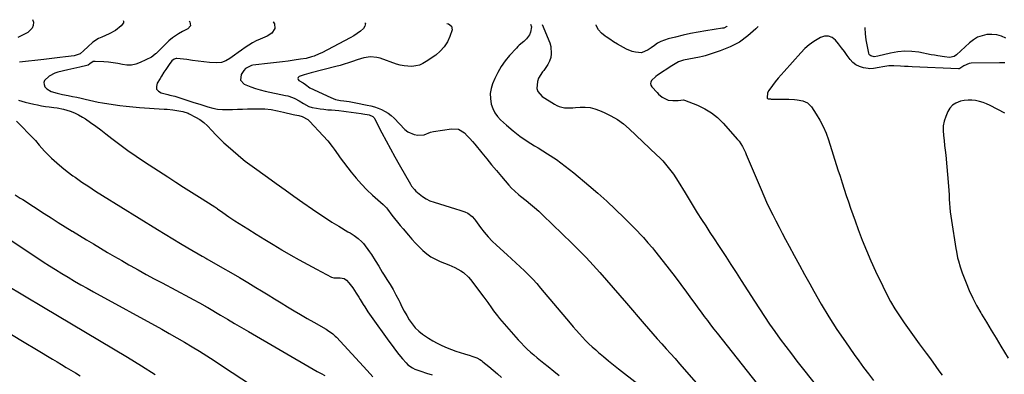
# Model space of a CAD drawing. Units: inches. Extents: x 1880299 to 1885670, y 459113 to 464474.
# Drawn here: x 1884193 to 1884862, y 464198 to 464439 of the extents above; entities that cross this region are included whole.
import ezdxf

# ---------------------------------------------------------------- set-up
doc = ezdxf.new("R2010")
doc.units = ezdxf.units.IN
doc.header["$MEASUREMENT"] = 0
doc.layers.add('7', color=7, linetype='Continuous')
doc.layers.add('8', color=7, linetype='Continuous')

msp = doc.modelspace()

# ---------------------------------------------------------------- linework, layer by layer
at = {"layer": '7', "color": 18}
for points in [[(1884201.4, 464439.24, 1912), (1884202.08, 464437.46, 1912), (1884201.83, 464435.34, 1912), (1884201.16, 464433.44, 1912), (1884198.16, 464430.61, 1912), (1884194.98, 464429.01, 1912), (1884191.33, 464427.06, 1912)], [(1884307.92, 464438.25, 1908), (1884308.25, 464437.81, 1908), (1884308.64, 464435.11, 1908), (1884306.9, 464433.01, 1908), (1884303.3, 464431.18, 1908), (1884300.47, 464429.58, 1908), (1884296.45, 464426.88, 1908), (1884294.02, 464424.74, 1908), (1884285.38, 464416.3, 1908), (1884285.01, 464415.95, 1908), (1884283.1, 464414.31, 1908), (1884282.23, 464413.81, 1908), (1884274.44, 464410.03, 1908), (1884271.54, 464408.97, 1908), (1884268.58, 464408.33, 1908), (1884265.56, 464408.3, 1908), (1884262.49, 464408.68, 1908), (1884259.38, 464409.33, 1908), (1884256.24, 464409.86, 1908), (1884253.09, 464410.24, 1908), (1884249.91, 464410.5, 1908), (1884243.95, 464410.86, 1908), (1884242.61, 464410.68, 1908), (1884240.33, 464409.13, 1908), (1884239.08, 464408.32, 1908), (1884238.37, 464408.09, 1908), (1884233.41, 464407, 1908), (1884229.4, 464406.08, 1908), (1884225.4, 464405.12, 1908), (1884218.59, 464403.42, 1908), (1884216.51, 464402.75, 1908), (1884212.68, 464400.8, 1908), (1884209.52, 464397.84, 1908), (1884209.02, 464396.5, 1908), (1884209.19, 464395.08, 1908), (1884209.78, 464393.61, 1908), (1884211.03, 464392.25, 1908), (1884214.01, 464390.28, 1908), (1884218.05, 464389.13, 1908), (1884221.68, 464388.36, 1908), (1884225.66, 464387.58, 1908), (1884228.56, 464387.01, 1908), (1884231.45, 464386.42, 1908), (1884234.34, 464385.8, 1908), (1884237.23, 464385.16, 1908), (1884245.95, 464383.16, 1908), (1884248.87, 464382.6, 1908), (1884256.24, 464381.47, 1908), (1884260.67, 464380.84, 1908), (1884265.11, 464380.29, 1908), (1884269.56, 464379.86, 1908), (1884274.02, 464379.5, 1908), (1884290.87, 464378.37, 1908), (1884292.85, 464378.22, 1908), (1884296.81, 464377.83, 1908), (1884300.91, 464377.31, 1908), (1884303.61, 464376.78, 1908), (1884307.08, 464375.54, 1908), (1884307.91, 464375.14, 1908), (1884312.22, 464372.89, 1908), (1884315.07, 464371.19, 1908), (1884317.77, 464369.29, 1908), (1884320.23, 464367.1, 1908), (1884323.26, 464363.85, 1908), (1884325.88, 464360.94, 1908), (1884328.57, 464358.12, 1908), (1884331.4, 464355.43, 1908), (1884334.31, 464352.82, 1908), (1884344.45, 464344.14, 1908), (1884345.95, 464342.92, 1908), (1884349.09, 464340.66, 1908), (1884350.66, 464339.53, 1908), (1884361.06, 464332.06, 1908), (1884367.05, 464327.76, 1908), (1884373.05, 464323.47, 1908), (1884379.05, 464319.18, 1908), (1884385.06, 464314.91, 1908), (1884391.56, 464310.29, 1908), (1884395.95, 464307.26, 1908), (1884400.38, 464304.3, 1908), (1884404.89, 464301.45, 1908), (1884409.45, 464298.68, 1908), (1884415.76, 464294.94, 1908), (1884417.19, 464294.08, 1908), (1884420.02, 464292.31, 1908), (1884422.76, 464290.42, 1908), (1884425.16, 464288.16, 1908), (1884426.21, 464286.88, 1908), (1884430.4, 464281.23, 1908), (1884431.76, 464279.33, 1908), (1884434.31, 464275.43, 1908), (1884436.68, 464271.41, 1908), (1884439.1, 464267.42, 1908), (1884440.34, 464265.44, 1908), (1884442.23, 464262.5, 1908), (1884444.38, 464259.03, 1908), (1884446.44, 464255.52, 1908), (1884448.37, 464251.93, 1908), (1884450.23, 464248.3, 1908), (1884450.91, 464246.9, 1908), (1884452.44, 464243.86, 1908), (1884454.02, 464240.85, 1908), (1884455.67, 464237.88, 1908), (1884457.38, 464234.93, 1908), (1884459.28, 464232.16, 1908), (1884461.41, 464229.6, 1908), (1884463.85, 464227.33, 1908), (1884466.5, 464225.27, 1908), (1884470.53, 464222.55, 1908), (1884473.43, 464220.72, 1908), (1884476.4, 464219.01, 1908), (1884479.46, 464217.47, 1908), (1884483.09, 464215.85, 1908), (1884486.03, 464214.69, 1908), (1884489, 464213.61, 1908), (1884492.01, 464212.63, 1908), (1884495.04, 464211.73, 1908), (1884498.79, 464210.69, 1908), (1884499.95, 464210.34, 1908), (1884503.35, 464209.03, 1908), (1884505.48, 464207.89, 1908), (1884506.47, 464207.21, 1908), (1884507.44, 464206.47, 1908), (1884511.43, 464203.17, 1908), (1884514.36, 464200.73, 1908), (1884517.28, 464198.27, 1908), (1884520.18, 464195.8, 1908)], [(1884364.96, 464437.72, 1906), (1884364.98, 464437.71, 1906), (1884365.88, 464436.5, 1906), (1884365.94, 464433.33, 1906), (1884363.91, 464430.12, 1906), (1884360.77, 464427.96, 1906), (1884356.05, 464425.97, 1906), (1884353.39, 464424.74, 1906), (1884350.78, 464423.39, 1906), (1884348.28, 464421.87, 1906), (1884345.83, 464420.24, 1906), (1884343.44, 464418.52, 1906), (1884341.05, 464416.8, 1906), (1884338.66, 464415.08, 1906), (1884335.56, 464412.85, 1906), (1884332.72, 464411.27, 1906), (1884329.77, 464410.16, 1906), (1884326.63, 464409.76, 1906), (1884321.76, 464410.04, 1906), (1884317.89, 464410.56, 1906), (1884314.02, 464411.07, 1906), (1884310.15, 464411.56, 1906), (1884306.28, 464412.03, 1906), (1884299.55, 464412.83, 1906), (1884299.05, 464412.85, 1906), (1884297.62, 464412.47, 1906), (1884296.1, 464411.16, 1906), (1884294.26, 464408.63, 1906), (1884291.88, 464405.23, 1906), (1884290.69, 464403.45, 1906), (1884288.92, 464400.7, 1906), (1884288.05, 464399.31, 1906), (1884286.02, 464395.99, 1906), (1884285.52, 464393.83, 1906), (1884285.71, 464391.96, 1906), (1884286.91, 464390.51, 1906), (1884288.79, 464389.35, 1906), (1884293.44, 464388.26, 1906), (1884294.78, 464387.97, 1906), (1884298.15, 464387.24, 1906), (1884298.81, 464387.03, 1906), (1884306.98, 464384.28, 1906), (1884311.01, 464382.95, 1906), (1884315.04, 464381.65, 1906), (1884320.62, 464379.89, 1906), (1884323.89, 464379.04, 1906), (1884327.19, 464378.42, 1906), (1884330.53, 464378.14, 1906), (1884333.91, 464378.08, 1906), (1884337.31, 464378.19, 1906), (1884340.71, 464378.29, 1906), (1884344.11, 464378.37, 1906), (1884347.51, 464378.45, 1906), (1884355.04, 464378.6, 1906), (1884359.33, 464378.51, 1906), (1884363.58, 464378.04, 1906), (1884367.81, 464377.3, 1906), (1884372.01, 464376.38, 1906), (1884378.61, 464374.8, 1906), (1884379.65, 464374.56, 1906), (1884382.26, 464373.95, 1906), (1884384.68, 464373.28, 1906), (1884388.58, 464371.24, 1906), (1884389.69, 464370.24, 1906), (1884398.96, 464360.29, 1906), (1884402.07, 464356.71, 1906), (1884404.91, 464352.93, 1906), (1884406.28, 464351, 1906), (1884409.07, 464347.17, 1906), (1884410.5, 464345.27, 1906), (1884418.02, 464335.43, 1906), (1884421.37, 464331.29, 1906), (1884424.87, 464327.28, 1906), (1884428.6, 464323.48, 1906), (1884432.47, 464319.82, 1906), (1884439.6, 464313.45, 1906), (1884440.42, 464312.69, 1906), (1884441.96, 464311.08, 1906), (1884442.66, 464310.21, 1906), (1884445.64, 464306.3, 1906), (1884447.48, 464303.91, 1906), (1884449.35, 464301.54, 1906), (1884451.25, 464299.2, 1906), (1884453.18, 464296.88, 1906), (1884456.82, 464292.56, 1906), (1884459.16, 464289.87, 1906), (1884461.56, 464287.25, 1906), (1884464.04, 464284.69, 1906), (1884466.57, 464282.19, 1906), (1884469.26, 464279.91, 1906), (1884472.09, 464277.86, 1906), (1884475.15, 464276.15, 1906), (1884478.35, 464274.67, 1906), (1884484.21, 464272.38, 1906), (1884488.39, 464270.54, 1906), (1884492.4, 464268.36, 1906), (1884494.28, 464267.09, 1906), (1884497.63, 464264.09, 1906), (1884499.09, 464262.36, 1906), (1884508.05, 464250.47, 1906), (1884510.73, 464246.8, 1906), (1884513.32, 464243.06, 1906), (1884514.62, 464241.19, 1906), (1884517.39, 464237.59, 1906), (1884518.85, 464235.84, 1906), (1884531.4, 464221.41, 1906), (1884533.39, 464219.22, 1906), (1884535.44, 464217.08, 1906), (1884537.56, 464215.03, 1906), (1884539.75, 464213.04, 1906), (1884541.99, 464211.1, 1906), (1884544.25, 464209.19, 1906), (1884546.54, 464207.31, 1906), (1884548.85, 464205.45, 1906), (1884551.8, 464203.12, 1906), (1884555.59, 464200.1, 1906), (1884559.37, 464197.07, 1906)], [(1884427.18, 464437.15, 1904), (1884427.59, 464436.56, 1904), (1884427.29, 464434.9, 1904), (1884426.34, 464433.17, 1904), (1884424.23, 464431.38, 1904), (1884422.04, 464429.72, 1904), (1884419.72, 464428.23, 1904), (1884417.31, 464426.86, 1904), (1884397.89, 464416.76, 1904), (1884396.19, 464415.94, 1904), (1884392.72, 464414.5, 1904), (1884390.93, 464413.89, 1904), (1884387.3, 464412.92, 1904), (1884383.59, 464412.25, 1904), (1884379.25, 464411.65, 1904), (1884375.21, 464411.11, 1904), (1884371.17, 464410.58, 1904), (1884367.12, 464410.09, 1904), (1884363.07, 464409.61, 1904), (1884351.01, 464408.24, 1904), (1884350.12, 464408.08, 1904), (1884346.14, 464406.05, 1904), (1884344.99, 464404.67, 1904), (1884343.13, 464401.82, 1904), (1884342.61, 464398.13, 1904), (1884345.1, 464395.37, 1904), (1884349.68, 464393.52, 1904), (1884352.87, 464392.41, 1904), (1884356.12, 464391.48, 1904), (1884359.42, 464390.67, 1904), (1884373.2, 464387.72, 1904), (1884374.85, 464387.3, 1904), (1884378.06, 464386.2, 1904), (1884379.62, 464385.52, 1904), (1884382.65, 464383.95, 1904), (1884385.58, 464382.21, 1904), (1884389.26, 464380.14, 1904), (1884391.33, 464379.56, 1904), (1884394.29, 464379.03, 1904), (1884396.85, 464378.61, 1904), (1884399.42, 464378.26, 1904), (1884401.99, 464377.99, 1904), (1884404.58, 464377.77, 1904), (1884409.46, 464377.43, 1904), (1884412.84, 464377.08, 1904), (1884414.53, 464376.85, 1904), (1884424.78, 464375.36, 1904), (1884425.8, 464375.2, 1904), (1884430.19, 464374.38, 1904), (1884432.6, 464373.34, 1904), (1884433.51, 464372.45, 1904), (1884433.86, 464371.91, 1904), (1884438.85, 464362.17, 1904), (1884441.69, 464356.73, 1904), (1884444.58, 464351.31, 1904), (1884447.54, 464345.94, 1904), (1884450.56, 464340.6, 1904), (1884458.19, 464327.28, 1904), (1884459.01, 464326, 1904), (1884460.9, 464323.66, 1904), (1884461.98, 464322.6, 1904), (1884464.13, 464320.67, 1904), (1884466.44, 464318.86, 1904), (1884468.87, 464317.27, 1904), (1884471.49, 464316.01, 1904), (1884474.24, 464314.98, 1904), (1884488.94, 464310.52, 1904), (1884491.8, 464309.64, 1904), (1884495.17, 464308.54, 1904), (1884497.33, 464307.55, 1904), (1884500.06, 464305.24, 1904), (1884501.65, 464303.42, 1904), (1884502.39, 464302.46, 1904), (1884505.8, 464297.84, 1904), (1884508.31, 464294.63, 1904), (1884510.94, 464291.53, 1904), (1884513.76, 464288.6, 1904), (1884516.69, 464285.77, 1904), (1884523.99, 464279.15, 1904), (1884526.95, 464276.45, 1904), (1884529.89, 464273.74, 1904), (1884532.81, 464271, 1904), (1884535.72, 464268.25, 1904), (1884538.57, 464265.45, 1904), (1884541.35, 464262.58, 1904), (1884544.04, 464259.62, 1904), (1884546.67, 464256.61, 1904), (1884566.84, 464232.63, 1904), (1884568.88, 464230.25, 1904), (1884570.93, 464227.88, 1904), (1884573.02, 464225.54, 1904), (1884575.12, 464223.21, 1904), (1884577.28, 464220.94, 1904), (1884579.49, 464218.72, 1904), (1884581.78, 464216.58, 1904), (1884584.12, 464214.5, 1904), (1884586.06, 464212.83, 1904), (1884589.43, 464209.98, 1904), (1884592.82, 464207.16, 1904), (1884596.25, 464204.38, 1904), (1884599.71, 464201.63, 1904), (1884612.73, 464191.41, 1904)], [(1884483.04, 464436.63, 1902), (1884484, 464436.45, 1902), (1884486.2, 464434.91, 1902), (1884486.48, 464432.23, 1902), (1884484.99, 464427.82, 1902), (1884483.3, 464424.09, 1902), (1884481.21, 464420.68, 1902), (1884478.5, 464417.73, 1902), (1884475.38, 464415.09, 1902), (1884468.99, 464410.67, 1902), (1884466.7, 464409.38, 1902), (1884464.33, 464408.36, 1902), (1884461.81, 464407.77, 1902), (1884459.2, 464407.46, 1902), (1884456.54, 464407.52, 1902), (1884453.91, 464407.78, 1902), (1884451.33, 464408.33, 1902), (1884448.77, 464409.07, 1902), (1884437.55, 464413.01, 1902), (1884435.38, 464413.59, 1902), (1884430.97, 464413.93, 1902), (1884426.5, 464413.22, 1902), (1884422.11, 464412, 1902), (1884418.77, 464410.81, 1902), (1884416.02, 464409.84, 1902), (1884413.24, 464408.93, 1902), (1884410.44, 464408.11, 1902), (1884407.62, 464407.36, 1902), (1884390.65, 464403.17, 1902), (1884385.97, 464401.8, 1902), (1884382.55, 464400.56, 1902), (1884381.91, 464399.95, 1902), (1884381.61, 464399.31, 1902), (1884381.8, 464398.63, 1902), (1884382.34, 464397.93, 1902), (1884385.38, 464396.17, 1902), (1884386.98, 464395.01, 1902), (1884389.92, 464392.95, 1902), (1884404.02, 464386.25, 1902), (1884405.63, 464385.57, 1902), (1884407.27, 464384.99, 1902), (1884410.69, 464384.25, 1902), (1884413.03, 464383.93, 1902), (1884416.46, 464383.47, 1902), (1884418.74, 464383.13, 1902), (1884419.87, 464382.93, 1902), (1884421.01, 464382.71, 1902), (1884428.74, 464381.14, 1902), (1884431.27, 464380.54, 1902), (1884433.77, 464379.84, 1902), (1884436.22, 464378.98, 1902), (1884438.64, 464378.01, 1902), (1884440.94, 464376.84, 1902), (1884443.13, 464375.51, 1902), (1884445.15, 464373.92, 1902), (1884447.05, 464372.18, 1902), (1884454.5, 464364.48, 1902), (1884456.44, 464362.91, 1902), (1884460.85, 464361.03, 1902), (1884463.32, 464360.72, 1902), (1884467.5, 464360.79, 1902), (1884471.92, 464362.69, 1902), (1884473.81, 464363.18, 1902), (1884486.05, 464365.03, 1902), (1884490.85, 464364.64, 1902), (1884494.96, 464362.15, 1902), (1884496.8, 464360.29, 1902), (1884498.59, 464358.39, 1902), (1884500.32, 464356.43, 1902), (1884502, 464354.44, 1902), (1884506.77, 464348.58, 1902), (1884510.08, 464344.53, 1902), (1884513.41, 464340.51, 1902), (1884516.77, 464336.5, 1902), (1884520.14, 464332.51, 1902), (1884525.16, 464326.61, 1902), (1884526.97, 464324.59, 1902), (1884528.88, 464322.67, 1902), (1884531.93, 464319.98, 1902), (1884532.98, 464319.14, 1902), (1884536.8, 464316.16, 1902), (1884539.74, 464313.79, 1902), (1884542.62, 464311.36, 1902), (1884545.42, 464308.84, 1902), (1884548.17, 464306.26, 1902), (1884567.9, 464287.12, 1902), (1884572.8, 464282.26, 1902), (1884577.61, 464277.32, 1902), (1884582.3, 464272.26, 1902), (1884586.91, 464267.13, 1902), (1884591.45, 464261.93, 1902), (1884595.98, 464256.72, 1902), (1884600.5, 464251.5, 1902), (1884605, 464246.27, 1902), (1884616.99, 464232.3, 1902), (1884619.96, 464228.87, 1902), (1884622.95, 464225.46, 1902), (1884625.97, 464222.08, 1902), (1884629, 464218.71, 1902), (1884632.04, 464215.34, 1902), (1884635.06, 464211.96, 1902), (1884638.06, 464208.56, 1902), (1884641.05, 464205.14, 1902), (1884660.48, 464182.74, 1902)], [(1884547.7, 464436.03, 1898), (1884552.87, 464423.5, 1898), (1884553.6, 464421.05, 1898), (1884553.95, 464416.08, 1898), (1884553.55, 464413.56, 1898), (1884552.73, 464411.1, 1898), (1884551.69, 464408.76, 1898), (1884550.33, 464406.59, 1898), (1884548.76, 464404.54, 1898), (1884547.97, 464403.65, 1898), (1884545.31, 464399.5, 1898), (1884544.52, 464397.18, 1898), (1884544.16, 464392.41, 1898), (1884544.76, 464390.29, 1898), (1884547.75, 464386.91, 1898), (1884556.02, 464381.63, 1898), (1884557.66, 464380.76, 1898), (1884559.34, 464380.05, 1898), (1884562.95, 464379.31, 1898), (1884566.69, 464379.18, 1898), (1884568.57, 464379.24, 1898), (1884570.44, 464379.36, 1898), (1884573.57, 464379.66, 1898), (1884576.96, 464379.71, 1898), (1884580.3, 464379.43, 1898), (1884583.56, 464378.65, 1898), (1884586.77, 464377.53, 1898), (1884589.89, 464376.16, 1898), (1884594.47, 464373.86, 1898), (1884598.85, 464371.28, 1898), (1884602.95, 464368.25, 1898), (1884606.84, 464364.94, 1898), (1884625.55, 464347.27, 1898), (1884627.64, 464345.22, 1898), (1884629.66, 464343.12, 1898), (1884631.6, 464340.94, 1898), (1884633.48, 464338.7, 1898), (1884635.27, 464336.39, 1898), (1884636.99, 464334.04, 1898), (1884638.61, 464331.61, 1898), (1884640.17, 464329.14, 1898), (1884644.84, 464321.36, 1898), (1884647.59, 464316.83, 1898), (1884650.36, 464312.31, 1898), (1884653.17, 464307.82, 1898), (1884656, 464303.34, 1898), (1884658.87, 464298.89, 1898), (1884661.75, 464294.44, 1898), (1884664.66, 464290.01, 1898), (1884667.59, 464285.6, 1898), (1884668.93, 464283.59, 1898), (1884672.51, 464278.17, 1898), (1884676.07, 464272.73, 1898), (1884679.59, 464267.26, 1898), (1884683.08, 464261.78, 1898), (1884691.98, 464247.69, 1898), (1884695.36, 464242.43, 1898), (1884698.8, 464237.21, 1898), (1884702.33, 464232.05, 1898), (1884705.92, 464226.93, 1898), (1884709.58, 464221.87, 1898), (1884713.3, 464216.85, 1898), (1884717.09, 464211.88, 1898), (1884720.93, 464206.95, 1898), (1884750.32, 464169.79, 1898)], [(1884673.47, 464434.86, 1898), (1884673.34, 464434.68, 1898), (1884671.1, 464433.53, 1898), (1884670.69, 464433.44, 1898), (1884670.26, 464433.36, 1898), (1884658.87, 464431.59, 1898), (1884653.71, 464430.72, 1898), (1884648.58, 464429.75, 1898), (1884643.47, 464428.64, 1898), (1884638.38, 464427.44, 1898), (1884633.34, 464426.17, 1898), (1884630.86, 464425.38, 1898), (1884628.46, 464424.41, 1898), (1884626.19, 464423.16, 1898), (1884624.02, 464421.73, 1898), (1884621.84, 464420.1, 1898), (1884619.75, 464418.65, 1898), (1884615.27, 464416.58, 1898), (1884611.07, 464417.08, 1898), (1884608.98, 464417.66, 1898), (1884604.96, 464419.25, 1898), (1884603.04, 464420.26, 1898), (1884598.94, 464422.68, 1898), (1884596.33, 464424.25, 1898), (1884593.75, 464425.86, 1898), (1884591.18, 464427.48, 1898), (1884590.51, 464427.91, 1898), (1884587.99, 464430.02, 1898), (1884585.93, 464432.42, 1898), (1884584.53, 464435.27, 1898), (1884584.4, 464435.69, 1898)], [(1884694.52, 464434.67, 1896), (1884692.96, 464433.05, 1896), (1884687.56, 464428.24, 1896), (1884681.8, 464424.03, 1896), (1884675.48, 464420.71, 1896), (1884668.78, 464417.99, 1896), (1884658.41, 464414.64, 1896), (1884656.6, 464414.11, 1896), (1884654.78, 464413.65, 1896), (1884651.06, 464413, 1896), (1884647.33, 464412.41, 1896), (1884643.87, 464411.64, 1896), (1884640.48, 464410.64, 1896), (1884638.09, 464409.27, 1896), (1884635.77, 464407.75, 1896), (1884626.15, 464401.46, 1896), (1884625.05, 464400.66, 1896), (1884622.16, 464397.82, 1896), (1884621.65, 464396.76, 1896), (1884621.45, 464395.71, 1896), (1884621.7, 464394.67, 1896), (1884622.26, 464393.63, 1896), (1884625.81, 464389.63, 1896), (1884626.9, 464388.52, 1896), (1884629.29, 464386.56, 1896), (1884633.42, 464384.54, 1896), (1884636.45, 464384.17, 1896), (1884640.13, 464384.3, 1896), (1884643.73, 464384.61, 1896), (1884644.43, 464384.41, 1896), (1884653.3, 464380.98, 1896), (1884658.2, 464378.66, 1896), (1884662.81, 464375.92, 1896), (1884666.97, 464372.55, 1896), (1884670.85, 464368.76, 1896), (1884680.58, 464357.73, 1896), (1884681.52, 464356.59, 1896), (1884683.94, 464352.89, 1896), (1884685.26, 464350.24, 1896), (1884685.88, 464348.9, 1896), (1884686.47, 464347.54, 1896), (1884696.49, 464323.69, 1896), (1884698.37, 464319.35, 1896), (1884700.31, 464315.04, 1896), (1884702.34, 464310.76, 1896), (1884704.43, 464306.52, 1896), (1884706.59, 464302.3, 1896), (1884708.76, 464298.1, 1896), (1884710.96, 464293.91, 1896), (1884713.18, 464289.73, 1896), (1884715.63, 464285.14, 1896), (1884719.1, 464278.68, 1896), (1884722.59, 464272.22, 1896), (1884726.11, 464265.79, 1896), (1884729.64, 464259.36, 1896), (1884732.36, 464254.44, 1896), (1884737.4, 464245.64, 1896), (1884742.63, 464236.96, 1896), (1884748.12, 464228.45, 1896), (1884753.8, 464220.05, 1896), (1884759.83, 464211.44, 1896), (1884763.01, 464206.96, 1896), (1884766.24, 464202.52, 1896), (1884769.53, 464198.11, 1896), (1884772.86, 464193.75, 1896)], [(1884862.88, 464426.63, 1896), (1884859.81, 464427.98, 1896), (1884856.67, 464428.9, 1896), (1884853.4, 464429.21, 1896), (1884850.05, 464429.1, 1896), (1884846.78, 464428.35, 1896), (1884843.68, 464427.23, 1896), (1884840.84, 464425.56, 1896), (1884838.18, 464423.52, 1896), (1884829.23, 464415.24, 1896), (1884827.65, 464414.13, 1896), (1884824.56, 464413.51, 1896), (1884821.26, 464413.94, 1896), (1884816.68, 464414.6, 1896), (1884814.39, 464415, 1896), (1884812.12, 464415.42, 1896), (1884803.77, 464417.04, 1896), (1884798.96, 464417.65, 1896), (1884794.15, 464417.84, 1896), (1884789.37, 464417.4, 1896), (1884784.59, 464416.53, 1896), (1884775.87, 464414.36, 1896), (1884773.44, 464413.84, 1896), (1884771.07, 464414.55, 1896), (1884770.48, 464415.01, 1896), (1884770.07, 464415.64, 1896), (1884769.79, 464416.38, 1896), (1884768.03, 464425.61, 1896), (1884767.5, 464429.66, 1896), (1884767.31, 464433.7, 1896), (1884767.33, 464433.99, 1896)], [(1884862.2, 464409.77, 1894), (1884858.45, 464409.87, 1894), (1884839.35, 464409.62, 1894), (1884837.97, 464409.47, 1894), (1884834.21, 464407.88, 1894), (1884831.52, 464406, 1894), (1884831.11, 464405.88, 1894), (1884830.89, 464405.86, 1894), (1884830.67, 464405.85, 1894), (1884799.25, 464407.19, 1894), (1884796.59, 464407.31, 1894), (1884793.94, 464407.43, 1894), (1884791.28, 464407.57, 1894), (1884786.7, 464407.83, 1894), (1884783.34, 464407.81, 1894), (1884779.17, 464407.21, 1894), (1884776.69, 464406.7, 1894), (1884772.98, 464405.96, 1894), (1884770.49, 464405.89, 1894), (1884769.25, 464406.02, 1894), (1884766.04, 464406.55, 1894), (1884763.38, 464407.33, 1894), (1884760.94, 464408.47, 1894), (1884758.84, 464410.15, 1894), (1884756.96, 464412.19, 1894), (1884755.08, 464414.8, 1894), (1884753.12, 464417.47, 1894), (1884751.13, 464420.1, 1894), (1884749.08, 464422.7, 1894), (1884747, 464425.26, 1894), (1884744.73, 464427, 1894), (1884742.33, 464428.02, 1894), (1884739.73, 464427.95, 1894), (1884736.99, 464427.17, 1894), (1884735.82, 464426.53, 1894), (1884732.47, 464424.45, 1894), (1884729.28, 464422.17, 1894), (1884726.35, 464419.58, 1894), (1884723.57, 464416.77, 1894), (1884712.16, 464404, 1894), (1884710.13, 464401.68, 1894), (1884708.14, 464399.33, 1894), (1884706.2, 464396.93, 1894), (1884704.3, 464394.5, 1894), (1884701.71, 464391.11, 1894), (1884700.85, 464389.5, 1894), (1884700.59, 464386, 1894), (1884700.64, 464385.83, 1894), (1884700.86, 464385.55, 1894), (1884701.35, 464385.32, 1894), (1884702.92, 464385.26, 1894), (1884703.27, 464385.25, 1894), (1884709.83, 464385.2, 1894), (1884711.72, 464385.17, 1894), (1884715.49, 464385.08, 1894), (1884719.26, 464384.87, 1894), (1884721.13, 464384.67, 1894), (1884724.83, 464383.99, 1894), (1884726.59, 464383.37, 1894), (1884728.16, 464382.53, 1894), (1884730.68, 464379.95, 1894), (1884733.97, 464374.98, 1894), (1884736.49, 464370.81, 1894), (1884738.75, 464366.53, 1894), (1884740.66, 464362.07, 1894), (1884742.31, 464357.5, 1894), (1884748.79, 464336.99, 1894), (1884750.17, 464332.64, 1894), (1884751.57, 464328.29, 1894), (1884752.98, 464323.95, 1894), (1884754.41, 464319.61, 1894), (1884755.86, 464315.28, 1894), (1884757.34, 464310.96, 1894), (1884758.85, 464306.65, 1894), (1884760.38, 464302.35, 1894), (1884762.5, 464296.47, 1894), (1884765.22, 464289.28, 1894), (1884768.07, 464282.15, 1894), (1884771.12, 464275.1, 1894), (1884774.32, 464268.11, 1894), (1884779.23, 464257.78, 1894), (1884781.82, 464252.61, 1894), (1884784.55, 464247.52, 1894), (1884787.49, 464242.55, 1894), (1884790.57, 464237.66, 1894), (1884793.8, 464232.85, 1894), (1884797.09, 464228.09, 1894), (1884800.46, 464223.39, 1894), (1884803.89, 464218.72, 1894), (1884808.75, 464212.23, 1894), (1884810.95, 464209.26, 1894), (1884813.14, 464206.27, 1894), (1884815.3, 464203.27, 1894), (1884817.44, 464200.25, 1894), (1884819.56, 464197.21, 1894)], [(1884862.08, 464375.7, 1892), (1884852.17, 464380.92, 1892), (1884849.81, 464382.01, 1892), (1884847.4, 464382.94, 1892), (1884844.9, 464383.61, 1892), (1884842.35, 464384.12, 1892), (1884839.77, 464384.35, 1892), (1884837.19, 464384.38, 1892), (1884834.62, 464384.12, 1892), (1884832.07, 464383.67, 1892), (1884828.85, 464382.49, 1892), (1884826.6, 464381.08, 1892), (1884824.84, 464379.1, 1892), (1884823.41, 464376.72, 1892), (1884822.04, 464373.45, 1892), (1884821.01, 464370.28, 1892), (1884820.33, 464367.06, 1892), (1884820.19, 464363.78, 1892), (1884820.4, 464360.46, 1892), (1884820.86, 464357.09, 1892), (1884821.29, 464353.72, 1892), (1884821.65, 464350.34, 1892), (1884821.98, 464346.96, 1892), (1884823.83, 464325.98, 1892), (1884824.07, 464323.05, 1892), (1884824.28, 464320.12, 1892), (1884824.46, 464317.19, 1892), (1884824.62, 464314.25, 1892), (1884824.8, 464311.32, 1892), (1884825.05, 464308.4, 1892), (1884825.41, 464305.49, 1892), (1884825.83, 464302.58, 1892), (1884828.91, 464283.53, 1892), (1884829.27, 464281.41, 1892), (1884830.13, 464277.18, 1892), (1884830.61, 464275.08, 1892), (1884831.76, 464270.93, 1892), (1884833.2, 464266.87, 1892), (1884835.8, 464260.25, 1892), (1884838.01, 464254.99, 1892), (1884840.39, 464249.81, 1892), (1884843.02, 464244.75, 1892), (1884845.81, 464239.78, 1892), (1884846.43, 464238.74, 1892), (1884849.66, 464233.31, 1892), (1884852.91, 464227.9, 1892), (1884856.19, 464222.49, 1892), (1884859.47, 464217.1, 1892), (1884864.45, 464208.98, 1892)], [(1884190.39, 464370.06, 1912), (1884202.43, 464357.92, 1912), (1884203.37, 464356.94, 1912), (1884205.98, 464353.83, 1912), (1884207.7, 464351.73, 1912), (1884209.56, 464349.76, 1912), (1884214.35, 464345.07, 1912), (1884217.79, 464341.86, 1912), (1884221.33, 464338.76, 1912), (1884225.01, 464335.83, 1912), (1884228.78, 464333.02, 1912), (1884230.27, 464331.97, 1912), (1884234.89, 464328.76, 1912), (1884239.55, 464325.61, 1912), (1884244.26, 464322.54, 1912), (1884249.02, 464319.54, 1912), (1884286.38, 464296.42, 1912), (1884291.51, 464293.26, 1912), (1884296.67, 464290.13, 1912), (1884301.84, 464287.03, 1912), (1884307.03, 464283.96, 1912), (1884316.6, 464278.33, 1912), (1884317.02, 464278.09, 1912), (1884319.09, 464276.92, 1912), (1884319.92, 464276.45, 1912), (1884330.53, 464270.37, 1912), (1884336.24, 464267.08, 1912), (1884341.93, 464263.75, 1912), (1884347.59, 464260.38, 1912), (1884353.24, 464256.98, 1912), (1884357.1, 464254.64, 1912), (1884361.51, 464251.95, 1912), (1884365.93, 464249.26, 1912), (1884370.34, 464246.55, 1912), (1884374.75, 464243.85, 1912), (1884379.17, 464241.16, 1912), (1884383.6, 464238.49, 1912), (1884388.06, 464235.87, 1912), (1884392.54, 464233.29, 1912), (1884400.85, 464228.53, 1912), (1884401.81, 464227.96, 1912), (1884405.47, 464225.4, 1912), (1884407.12, 464223.92, 1912), (1884407.9, 464223.12, 1912), (1884428.73, 464200.51, 1912), (1884432.6, 464196.29, 1912)], [(1884189.67, 464319.94, 1914), (1884193.07, 464317.82, 1914), (1884194.76, 464316.75, 1914), (1884209.34, 464307.35, 1914), (1884214.08, 464304.32, 1914), (1884218.82, 464301.31, 1914), (1884223.59, 464298.33, 1914), (1884228.37, 464295.36, 1914), (1884228.43, 464295.32, 1914), (1884233.19, 464292.4, 1914), (1884237.96, 464289.49, 1914), (1884242.74, 464286.6, 1914), (1884247.52, 464283.72, 1914), (1884252.32, 464280.87, 1914), (1884257.14, 464278.04, 1914), (1884261.97, 464275.24, 1914), (1884266.82, 464272.47, 1914), (1884267.82, 464271.91, 1914), (1884273.19, 464268.89, 1914), (1884278.58, 464265.91, 1914), (1884283.99, 464262.96, 1914), (1884289.41, 464260.05, 1914), (1884317.24, 464245.25, 1914), (1884317.65, 464245.03, 1914), (1884318.9, 464244.36, 1914), (1884319.72, 464243.9, 1914), (1884320.12, 464243.66, 1914), (1884320.53, 464243.42, 1914), (1884329.15, 464238.23, 1914), (1884333.87, 464235.4, 1914), (1884338.59, 464232.58, 1914), (1884343.33, 464229.78, 1914), (1884348.08, 464227, 1914), (1884392.16, 464201.31, 1914), (1884394.78, 464199.83, 1914), (1884397.44, 464198.4, 1914), (1884400.13, 464197.04, 1914)], [(1884179, 464294.14, 1916), (1884208.69, 464274.52, 1916), (1884212.86, 464271.8, 1916), (1884217.06, 464269.12, 1916), (1884221.29, 464266.5, 1916), (1884225.55, 464263.91, 1916), (1884229.83, 464261.38, 1916), (1884234.14, 464258.87, 1916), (1884238.47, 464256.42, 1916), (1884242.83, 464254, 1916), (1884289.15, 464228.57, 1916), (1884294.34, 464225.67, 1916), (1884299.52, 464222.73, 1916), (1884304.65, 464219.73, 1916), (1884309.76, 464216.69, 1916), (1884314.83, 464213.58, 1916), (1884319.88, 464210.44, 1916), (1884324.89, 464207.24, 1916), (1884329.88, 464204, 1916), (1884371.96, 464176.3, 1916)], [(1884183.08, 464259.07, 1918), (1884208.76, 464243.55, 1918), (1884218.26, 464237.84, 1918), (1884227.77, 464232.14, 1918), (1884237.3, 464226.48, 1918), (1884246.85, 464220.85, 1918), (1884256.38, 464215.19, 1918), (1884265.88, 464209.48, 1918), (1884275.34, 464203.7, 1918), (1884284.76, 464197.87, 1918)]]:
    msp.add_polyline3d(points, dxfattribs=at)
at = {"layer": '8', "color": 18}
for points in [[(1884263.05, 464438.67, 1910), (1884263.25, 464438.24, 1910), (1884263.09, 464437.08, 1910), (1884261.61, 464434.98, 1910), (1884257.84, 464431.84, 1910), (1884253.51, 464429.53, 1910), (1884248.38, 464427.42, 1910), (1884246.27, 464426.41, 1910), (1884242.38, 464423.88, 1910), (1884238.88, 464420.72, 1910), (1884236.33, 464418.3, 1910), (1884233.69, 464416, 1910), (1884230.37, 464414.83, 1910), (1884229.67, 464414.71, 1910), (1884223.72, 464413.93, 1910), (1884220.04, 464413.46, 1910), (1884216.36, 464413, 1910), (1884212.67, 464412.57, 1910), (1884208.98, 464412.15, 1910), (1884192.42, 464410.33, 1910)], [(1884539.92, 464436.1, 1900), (1884540.43, 464434.42, 1900), (1884539.92, 464430.69, 1900), (1884539.06, 464428.91, 1900), (1884537.13, 464426.17, 1900), (1884535.28, 464424.29, 1900), (1884532.13, 464421.81, 1900), (1884531.15, 464420.9, 1900), (1884530.21, 464419.94, 1900), (1884525.58, 464414.9, 1900), (1884522.57, 464411.26, 1900), (1884519.84, 464407.44, 1900), (1884517.53, 464403.35, 1900), (1884515.5, 464399.09, 1900), (1884514.04, 464395.56, 1900), (1884513.04, 464392.29, 1900), (1884512.47, 464388.98, 1900), (1884512.54, 464385.63, 1900), (1884513.15, 464381.77, 1900), (1884514.19, 464378.75, 1900), (1884515.55, 464375.91, 1900), (1884517.38, 464373.36, 1900), (1884519.53, 464371, 1900), (1884523.47, 464367.39, 1900), (1884527.96, 464363.53, 1900), (1884532.6, 464359.88, 1900), (1884537.47, 464356.53, 1900), (1884542.5, 464353.4, 1900), (1884545.04, 464351.92, 1900), (1884551.34, 464348.05, 1900), (1884557.49, 464343.97, 1900), (1884563.42, 464339.57, 1900), (1884569.21, 464334.97, 1900), (1884579.4, 464326.42, 1900), (1884585.59, 464321.08, 1900), (1884591.69, 464315.62, 1900), (1884597.64, 464310.01, 1900), (1884603.48, 464304.28, 1900), (1884611.75, 464295.95, 1900), (1884614.97, 464292.61, 1900), (1884616.55, 464290.91, 1900), (1884619.64, 464287.43, 1900), (1884622.62, 464283.88, 1900), (1884624.08, 464282.07, 1900), (1884630.03, 464274.58, 1900), (1884634.06, 464269.43, 1900), (1884638.06, 464264.25, 1900), (1884641.99, 464259.02, 1900), (1884645.88, 464253.76, 1900), (1884649.34, 464249.04, 1900), (1884651.47, 464246.12, 1900), (1884653.6, 464243.2, 1900), (1884655.74, 464240.27, 1900), (1884657.87, 464237.35, 1900), (1884660.02, 464234.44, 1900), (1884662.19, 464231.55, 1900), (1884664.4, 464228.69, 1900), (1884666.63, 464225.84, 1900), (1884700.71, 464182.84, 1900)], [(1884191.77, 464384.54, 1910), (1884194.11, 464383.84, 1910), (1884196.48, 464383.2, 1910), (1884202.24, 464381.78, 1910), (1884204.85, 464381.19, 1910), (1884207.48, 464380.66, 1910), (1884210.12, 464380.25, 1910), (1884212.78, 464379.9, 1910), (1884215.88, 464379.51, 1910), (1884218.08, 464379.17, 1910), (1884222.46, 464378.26, 1910), (1884227.06, 464376.99, 1910), (1884229.91, 464375.92, 1910), (1884232.63, 464374.56, 1910), (1884235.27, 464373, 1910), (1884237.29, 464371.65, 1910), (1884240.85, 464369.22, 1910), (1884244.37, 464366.74, 1910), (1884247.82, 464364.18, 1910), (1884251.25, 464361.57, 1910), (1884255.23, 464358.46, 1910), (1884260.66, 464354.32, 1910), (1884266.16, 464350.28, 1910), (1884271.77, 464346.38, 1910), (1884277.44, 464342.58, 1910), (1884293.27, 464332.27, 1910), (1884298.66, 464328.76, 1910), (1884304.07, 464325.28, 1910), (1884309.48, 464321.81, 1910), (1884314.91, 464318.36, 1910), (1884325.24, 464311.82, 1910), (1884326.57, 464310.93, 1910), (1884327.09, 464310.56, 1910), (1884330.82, 464307.91, 1910), (1884334.84, 464305.13, 1910), (1884336.89, 464303.78, 1910), (1884338.94, 464302.45, 1910), (1884347.65, 464296.91, 1910), (1884353.41, 464293.28, 1910), (1884359.2, 464289.68, 1910), (1884365.01, 464286.13, 1910), (1884370.84, 464282.61, 1910), (1884371.1, 464282.45, 1910), (1884376.84, 464279.08, 1910), (1884382.62, 464275.77, 1910), (1884388.45, 464272.56, 1910), (1884394.32, 464269.42, 1910), (1884404.59, 464264.03, 1910), (1884406.16, 464263.48, 1910), (1884410.4, 464263.57, 1910), (1884413.25, 464263.12, 1910), (1884414.7, 464262.02, 1910), (1884416.26, 464260.2, 1910), (1884418.95, 464256.81, 1910), (1884421.36, 464253.22, 1910), (1884423.09, 464250.41, 1910), (1884424.12, 464248.74, 1910), (1884426.18, 464245.43, 1910), (1884427.22, 464243.77, 1910), (1884429.36, 464240.5, 1910), (1884431.58, 464237.29, 1910), (1884443.57, 464220.46, 1910), (1884445.8, 464217.41, 1910), (1884448.07, 464214.4, 1910), (1884450.42, 464211.44, 1910), (1884452.81, 464208.52, 1910), (1884455.22, 464205.65, 1910), (1884456.53, 464204.32, 1910), (1884459.55, 464202.22, 1910), (1884461.25, 464201.45, 1910), (1884465.33, 464199.99, 1910), (1884469.2, 464198.72, 1910), (1884473.09, 464197.58, 1910)], [(1884187.17, 464224.92, 1920), (1884195.67, 464219.81, 1920), (1884204.17, 464214.7, 1920), (1884214.9, 464208.25, 1920), (1884218.04, 464206.36, 1920), (1884221.17, 464204.48, 1920), (1884224.3, 464202.59, 1920), (1884227.43, 464200.7, 1920), (1884230.56, 464198.8, 1920), (1884233.68, 464196.89, 1920)]]:
    msp.add_polyline3d(points, dxfattribs=at)

doc.saveas('drawing.dxf')
